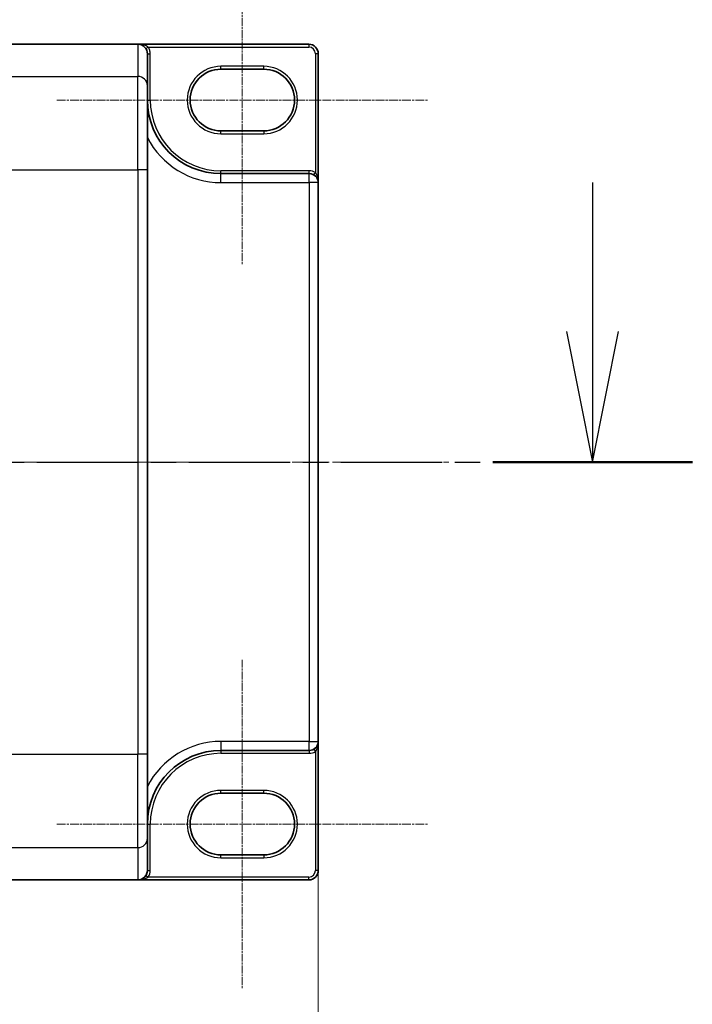
# Model space of a CAD drawing. Units: millimetres. Extents: x -1903 to 6563, y 65 to 1610.
# Drawn here: x -615 to -544, y 801 to 904 of the extents above; entities that cross this region are included whole.
import ezdxf

# ---------------------------------------------------------------- set-up
doc = ezdxf.new("R2010")
doc.units = ezdxf.units.MM
doc.header["$LTSCALE"] = 0.5
doc.linetypes.add('CHAIN', pattern=[0.3543, 0.2362, -0.0295, 0.0591, -0.0295])
doc.layers.get('Defpoints').update_dxf_attribs({"lineweight": 25})
for name, color, linetype, lineweight in [('Centerline (ISO)', 131, 'Continuous', 18), ('Dimension (ISO)', 7, 'Continuous', 18), ('Section Line (ISO)', 7, 'CHAIN', 25), ('Visible (ISO)', 7, 'Continuous', 35), ('Visible Narrow (ISO)', 7, 'Continuous', 25)]:
    doc.layers.add(name, color=color, linetype=linetype, lineweight=lineweight)
doc.styles.add('Note Text (TK)', font='MS PGothic.ttf')
doc.dimstyles.new('Default - Method 1b (TK)', dxfattribs={"dimscale": 0.5, "dimtxt": 2.5, "dimasz": 2.5, "dimexe": 1, "dimexo": 1.5, "dimgap": 1, "dimtad": 1, "dimrnd": 1e-08, "dimdsep": 46, "dimtxsty": 'Note Text (TK)', "dimblk": 'OPEN', "dimcen": 0.09, "dimdle": 5, "dimclrd": 100, "dimclre": 100, "dimclrt": 7, "dimadec": 1, "dimazin": 1, "dimtfac": 1, "dimtmove": 0, "dimatfit": 3, "dimldrblk": 'OPEN', "dimfxl": 1, "dimtolj": 1, "dimlwd": -1, "dimlwe": -1, "dimarcsym": 0})

# ---------------------------------------------------------------- blocks, each defined once
blk = doc.blocks.new('_Open')
at = {"color": 0, "linetype": 'ByBlock', "lineweight": -2}
for p, q in [((-1, 0.1667), (0, 0)), ((-1, -0.1667), (0, 0)), ((0, 0), (-1, 0))]:
    blk.add_line(p, q, dxfattribs=at)
blk = doc.blocks.new('*D90')
at = {"layer": 'Defpoints', "color": 0}
for p in [(-1065.62, 828.35), (-583.62, 828.35), (-583.62, 738.35)]:
    blk.add_point(p, dxfattribs=at)
at = {"layer": 'Dimension (ISO)', "color": 100}
for p, q in [((-1065.62, 827.6), (-1065.62, 737.85)), ((-583.62, 827.6), (-583.62, 737.85)), ((-1053.12, 738.35), (-596.12, 738.35))]:
    blk.add_line(p, q, dxfattribs=at)
at = {"layer": 'Dimension (ISO)', "color": 100, "xscale": 12.5, "yscale": 12.5, "zscale": 12.5, "rotation": 180}
blk.add_blockref('_Open', (-1065.62, 738.35), dxfattribs=at)
at = {"layer": 'Dimension (ISO)', "color": 100, "xscale": 12.5, "yscale": 12.5, "zscale": 12.5}
blk.add_blockref('_Open', (-583.62, 738.35), dxfattribs=at)
at = {"layer": 'Dimension (ISO)', "color": 7, "insert": (-840.05, 749.85), "char_height": 15, "attachment_point": 4, "style": 'Note Text (TK)'}
blk.add_mtext('\\A1;482', dxfattribs=at)
blk = doc.blocks.new('2dTransSection1')
at = {"layer": 'Section Line (ISO)', "linetype": 'Continuous'}
for p, q in [((222.32, 157.507), (222.32, 154.654)), ((221.82, 154.654), (222.32, 152.154)), ((222.32, 154.654), (222.32, 152.154)), ((222.32, 152.154), (222.82, 154.654))]:
    blk.add_line(p, q, dxfattribs=at)
at = {"layer": 'Section Line (ISO)', "linetype": 'CHAIN', "ltscale": 16.4352}
blk.add_line((121.418, 152.154), (224.232, 152.154), dxfattribs=at)
at = {"layer": 'Section Line (ISO)', "linetype": 'Continuous', "lineweight": 50}
blk.add_line((220.409, 152.154), (224.232, 152.154), dxfattribs=at)

msp = doc.modelspace()

# ---------------------------------------------------------------- linework, layer by layer
at = {"layer": 'Centerline (ISO)', "linetype": 'CHAIN', "ltscale": 6.990405}
for p, q in [((-591.6216, 913.1967), (-591.6216, 878.5967)), ((-591.6216, 836.9467), (-591.6216, 802.3467))]:
    msp.add_line(p, q, dxfattribs=at)
at = {"layer": 'Centerline (ISO)', "linetype": 'CHAIN', "ltscale": 7.899575}
for p, q in [((-611.1716, 895.8967), (-572.0716, 895.8967)), ((-611.1716, 819.6467), (-572.0716, 819.6467))]:
    msp.add_line(p, q, dxfattribs=at)
at = {"layer": 'Centerline (ISO)', "linetype": 'CHAIN', "ltscale": 23.990969}
msp.add_line((-1079.3716, 857.7717), (-569.8716, 857.7717), dxfattribs=at)
at = {"layer": 'Visible (ISO)'}
for p, q in [((-627.1368, 901.7717), (-602.6216, 901.7717)), ((-584.6216, 901.7717), (-602.6216, 901.7717)), ((-601.6216, 897.395), (-601.6216, 900.7563)), ((-583.6216, 887.1967), (-583.6216, 900.7717)), ((-593.8716, 899.1467), (-589.3716, 899.1467)), ((-601.6216, 897.395), (-601.6216, 888.5317)), ((-589.3716, 892.6467), (-593.8716, 892.6467)), ((-601.6216, 827.0117), (-601.6216, 888.5317)), ((-584.5716, 888.1467), (-593.8716, 888.1467)), ((-583.6216, 828.3467), (-583.6216, 887.1967)), ((-583.6216, 814.7717), (-583.6216, 828.3467)), ((-601.6216, 827.0117), (-601.6216, 818.1484)), ((-593.8716, 827.3967), (-584.5716, 827.3967)), ((-593.8716, 822.8967), (-589.3716, 822.8967)), ((-601.6216, 814.7871), (-601.6216, 818.1484)), ((-589.3716, 816.3967), (-593.8716, 816.3967)), ((-601.6216, 814.7717), (-601.6216, 814.7871)), ((-627.1368, 813.7717), (-602.6216, 813.7717)), ((-602.6216, 813.7717), (-584.6216, 813.7717))]:
    msp.add_line(p, q, dxfattribs=at)
for centre, radius, start, end in [((-584.6216, 900.7717), 1, 0, 90), ((-593.8716, 895.8967), 3.25, 90, 270), ((-589.3716, 895.8967), 3.25, 270, 90), ((-593.8716, 895.8967), 7.75, 180, 270), ((-584.5716, 887.1967), 0.95, 0, 90), ((-584.5716, 828.3467), 0.95, 270, 0), ((-593.8716, 819.6467), 7.75, 90, 180), ((-593.8716, 819.6467), 3.25, 90, 270), ((-589.3716, 819.6467), 3.25, 270, 90), ((-602.6216, 814.7717), 1, 270, 0), ((-584.6216, 814.7717), 1, 270, 0)]:
    msp.add_arc(centre, radius, start, end, dxfattribs=at)
for centre, major_axis, start_param, end_param in [((-602.6216, 900.7563), (0, 1.0154), 4.71238898, 6.28318531), ((-602.6216, 814.7871), (0, -1.0154), 0, 1.57079633)]:
    msp.add_ellipse(centre, major_axis=major_axis, ratio=0.98480775, start_param=start_param, end_param=end_param, dxfattribs=at)
at = {"layer": 'Visible Narrow (ISO)'}
for p, q in [((-602.6216, 901.7717), (-602.6216, 898.3798)), ((-601.7833, 901.3099), (-601.5307, 901.4717)), ((-601.5307, 901.4717), (-584.6216, 901.4717)), ((-584.6216, 901.7717), (-584.6216, 901.4717)), ((-601.6216, 900.7563), (-601.3216, 900.7563)), ((-601.3216, 895.8967), (-601.3216, 900.7563)), ((-583.9216, 900.7717), (-583.9216, 888.2644)), ((-583.6216, 900.7717), (-583.9216, 900.7717)), ((-593.8716, 899.1467), (-593.8716, 899.4467)), ((-589.3716, 899.4467), (-593.8716, 899.4467)), ((-589.3716, 899.1467), (-589.3716, 899.4467)), ((-619.0503, 898.3798), (-602.6216, 898.3798)), ((-602.6216, 888.5317), (-602.6216, 898.3798)), ((-601.6216, 895.8967), (-601.3216, 895.8967)), ((-593.8716, 892.3467), (-593.8716, 892.6467)), ((-593.8716, 892.3467), (-589.3716, 892.3467)), ((-589.3716, 892.6467), (-589.3716, 892.3467)), ((-616.5243, 888.5317), (-602.6216, 888.5317)), ((-601.6216, 888.5317), (-602.6216, 888.5317)), ((-602.6216, 888.5317), (-602.6216, 827.0117)), ((-593.8716, 888.1467), (-593.8716, 888.4467)), ((-584.5716, 888.4467), (-593.8716, 888.4467)), ((-593.8716, 887.1967), (-593.8716, 888.1467)), ((-584.5716, 888.1467), (-584.5716, 888.4467)), ((-584.5716, 887.1967), (-584.5716, 888.1467)), ((-584.0776, 888.0081), (-583.9216, 888.2644)), ((-593.8716, 887.1967), (-584.5716, 887.1967)), ((-583.6216, 887.1967), (-584.5716, 887.1967)), ((-584.5716, 887.1967), (-584.5716, 828.3467)), ((-593.8716, 828.3467), (-593.8716, 827.3967)), ((-584.5716, 828.3467), (-593.8716, 828.3467)), ((-584.5716, 827.3967), (-584.5716, 828.3467)), ((-584.5716, 828.3467), (-583.6216, 828.3467)), ((-584.0776, 827.5352), (-583.9216, 827.279)), ((-616.5243, 827.0117), (-602.6216, 827.0117)), ((-601.6216, 827.0117), (-602.6216, 827.0117)), ((-602.6216, 817.1636), (-602.6216, 827.0117)), ((-593.8716, 827.3967), (-593.8716, 827.0967)), ((-593.8716, 827.0967), (-584.5716, 827.0967)), ((-584.5716, 827.3967), (-584.5716, 827.0967)), ((-583.9216, 827.279), (-583.9216, 814.7717)), ((-593.8716, 822.8967), (-593.8716, 823.1967)), ((-589.3716, 823.1967), (-593.8716, 823.1967)), ((-589.3716, 822.8967), (-589.3716, 823.1967)), ((-601.6216, 819.6467), (-601.3216, 819.6467)), ((-601.3216, 814.7717), (-601.3216, 819.6467)), ((-619.0503, 817.1636), (-602.6216, 817.1636)), ((-602.6216, 817.1636), (-602.6216, 813.7717)), ((-593.8716, 816.0967), (-593.8716, 816.3967)), ((-593.8716, 816.0967), (-589.3716, 816.0967)), ((-589.3716, 816.3967), (-589.3716, 816.0967)), ((-601.7789, 814.2332), (-601.5261, 814.0717)), ((-601.6216, 814.7717), (-601.3216, 814.7717)), ((-584.6216, 814.0717), (-601.5261, 814.0717)), ((-584.6216, 813.7717), (-584.6216, 814.0717)), ((-583.6216, 814.7717), (-583.9216, 814.7717))]:
    msp.add_line(p, q, dxfattribs=at)
for centre, radius, start, end in [((-584.6216, 900.7717), 0.7, 0, 90), ((-593.8716, 895.8967), 3.55, 90, 270), ((-589.3716, 895.8967), 3.55, 270, 90), ((-593.8716, 895.8967), 7.45, 180, 270), ((-593.8716, 895.8967), 8.7, 207.025473, 270), ((-584.5716, 887.1967), 1.25, 58.667749, 90), ((-593.8716, 819.6467), 8.7, 90, 152.974527), ((-593.8716, 819.6467), 7.45, 90, 180), ((-584.5716, 828.3467), 1.25, 270, 301.332251), ((-593.8716, 819.6467), 3.55, 90, 270), ((-589.3716, 819.6467), 3.55, 270, 90), ((-602.6216, 814.7717), 1.3, 327.42103, 0), ((-584.6216, 814.7717), 0.7, 270, 0)]:
    msp.add_arc(centre, radius, start, end, dxfattribs=at)
for centre, start_param, end_param in [((-602.6216, 897.395), 0, 1.57079633), ((-602.6216, 818.1484), 4.71238898, 6.28318531)]:
    msp.add_ellipse(centre, major_axis=(1, 0), ratio=0.98480775, start_param=start_param, end_param=end_param, dxfattribs=at)
for points, knots in [([(-601.5307, 901.4717), (-601.5622, 901.4963), (-601.5973, 901.52), (-601.7035, 901.5827), (-601.7813, 901.6183), (-601.9705, 901.6873), (-602.0873, 901.7169), (-602.3413, 901.7603), (-602.4821, 901.7717), (-602.6216, 901.7717)], [-0.144062089, -0.144062089, -0.144062089, -0.144062089, -0.12650094, -0.12650094, -0.09397132, -0.09397132, -0.050143932, -0.050143932, 0.000524768, 0.000524768, 0.000524768, 0.000524768]), ([(-601.3216, 900.7563), (-601.3216, 900.8822), (-601.3396, 901.0081), (-601.4102, 901.2498), (-601.4628, 901.3657), (-601.5307, 901.4717)], [0, 0, 0, 0, 0.0377754557, 0.0377754557, 0.0755509114, 0.0755509114, 0.0755509114, 0.0755509114]), ([(-583.6216, 887.1967), (-583.6216, 887.2859), (-583.6264, 887.3756), (-583.6456, 887.5511), (-583.6599, 887.6374), (-583.7007, 887.8136), (-583.728, 887.9028), (-583.7887, 888.0515), (-583.8191, 888.1129), (-583.8748, 888.203), (-583.8977, 888.2353), (-583.9216, 888.2644)], [-0.143069037, -0.143069037, -0.143069037, -0.143069037, -0.110503294, -0.110503294, -0.078485986, -0.078485986, -0.043603326, -0.043603326, -0.01677051, -0.01677051, 0, 0, 0, 0]), ([(-583.9216, 827.279), (-583.8977, 827.308), (-583.8748, 827.3403), (-583.8191, 827.4305), (-583.7887, 827.4919), (-583.728, 827.6406), (-583.7007, 827.7298), (-583.6518, 827.9411), (-583.6345, 828.0643), (-583.6233, 828.2411), (-583.6216, 828.294), (-583.6216, 828.3467)], [-0.142514432, -0.142514432, -0.142514432, -0.142514432, -0.125743923, -0.125743923, -0.098911107, -0.098911107, -0.064028446, -0.064028446, -0.018680988, -0.018680988, 0.000554605, 0.000554605, 0.000554605, 0.000554605]), ([(-602.6216, 813.7717), (-602.4837, 813.7717), (-602.3444, 813.7827), (-602.1173, 813.8206), (-602.0255, 813.8418), (-601.8686, 813.8903), (-601.8018, 813.9154), (-601.6986, 813.9631), (-601.6604, 813.9832), (-601.5894, 814.0256), (-601.5562, 814.0482), (-601.5261, 814.0717)], [-0.144948058, -0.144948058, -0.144948058, -0.144948058, -0.094929791, -0.094929791, -0.060669302, -0.060669302, -0.033705168, -0.033705168, -0.016720671, -0.016720671, 0, 0, 0, 0])]:
    msp.add_open_spline(points, degree=3, knots=knots, dxfattribs=at)

# ---------------------------------------------------------------- block references
at = {"layer": 'Section Line (ISO)', "xscale": 5.5, "yscale": 5.5, "zscale": 5.5}
msp.add_blockref('2dTransSection1', (-1777.4884, 20.9243), dxfattribs=at)

# ---------------------------------------------------------------- dimensions: what is measured, and where the dimension line sits
at = {"layer": 'Dimension (ISO)', "color": 100}
dim = msp.add_linear_dim(base=(-583.6216, 738.3498), p1=(-1065.6216, 828.3467), p2=(-583.6216, 828.3467), dimstyle='Default - Method 1b (TK)', override={"dimtxt": 30, "dimasz": 25, "dimgap": 8, "dimdec": 0, "dimtol": 0, "dimlim": 0, "dimtp": 0, "dimtm": 0, "dimtdec": 2, "dimtofl": 0, "dimatfit": 1}, dxfattribs=at)
dim.commit()
dim.dimension.update_dxf_attribs({"geometry": '*D90', "text_midpoint": (-824.6216, 738.3498), "dimtype": 160})

doc.saveas('drawing.dxf')
